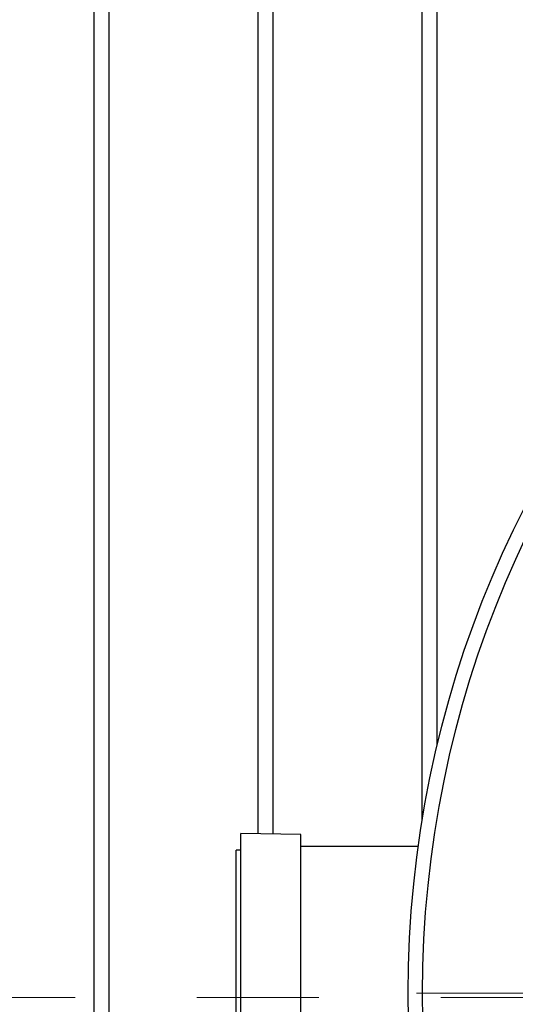
# Model space of a CAD drawing. Units: millimetres. Extents: x 372 to 16400, y 400 to 11480.
# Drawn here: x 6330 to 6537, y 2688 to 3097 of the extents above; entities that cross this region are included whole.
import ezdxf

# ---------------------------------------------------------------- set-up
doc = ezdxf.new("R2010")
doc.units = ezdxf.units.MM
doc.header["$LTSCALE"] = 40
doc.linetypes.add('CENTER', pattern=[10.16, 6.35, -1.27, 1.27, -1.27])

# ---------------------------------------------------------------- blocks, each defined once
blk = doc.blocks.new('SW_CENTERMARKSYMBOL_1')
at = {"color": 0, "linetype": 'Continuous', "lineweight": 18}
blk.add_line((-5, 0), (-441.5, 0), dxfattribs=at)

msp = doc.modelspace()

# ---------------------------------------------------------------- linework, layer by layer
at = {"color": 7, "linetype": 'Continuous', "lineweight": 25}
for p, q in [((6361.22, 1920.4), (6361.22, 3460.4)), ((6367.52, 1920.4), (6367.52, 3460.4)), ((6429.52, 2758.51), (6429.52, 3460.4)), ((6435.82, 2758.42), (6435.82, 3460.4)), ((6497.82, 2763.74), (6497.82, 3460.4)), ((6504.12, 2795.19), (6504.12, 3460.4)), ((6447.35, 2758.24), (6422.35, 2758.63)), ((6422.35, 2625.63), (6422.35, 2758.63)), ((6447.35, 2626.02), (6447.35, 2758.24)), ((6422.35, 2751.63), (6420.35, 2751.63)), ((6420.35, 2632.63), (6420.35, 2751.63)), ((6496.24, 2753.24), (6447.35, 2753.24))]:
    msp.add_line(p, q, dxfattribs=at)
at = {"color": 7, "linetype": 'CENTER', "lineweight": 18}
msp.add_line((8791.67, 2690.4), (952.66, 2690.4), dxfattribs=at)
at = {"color": 7, "linetype": 'Continuous', "lineweight": 25}
for radius in [445, 439]:
    msp.add_circle((6937.02, 2692.13), radius, dxfattribs=at)

# ---------------------------------------------------------------- block references
at = {"color": 7, "linetype": 'Continuous', "lineweight": 0}
msp.add_blockref('SW_CENTERMARKSYMBOL_1', (6937.02, 2692.13), dxfattribs=at)

doc.saveas('drawing.dxf')
